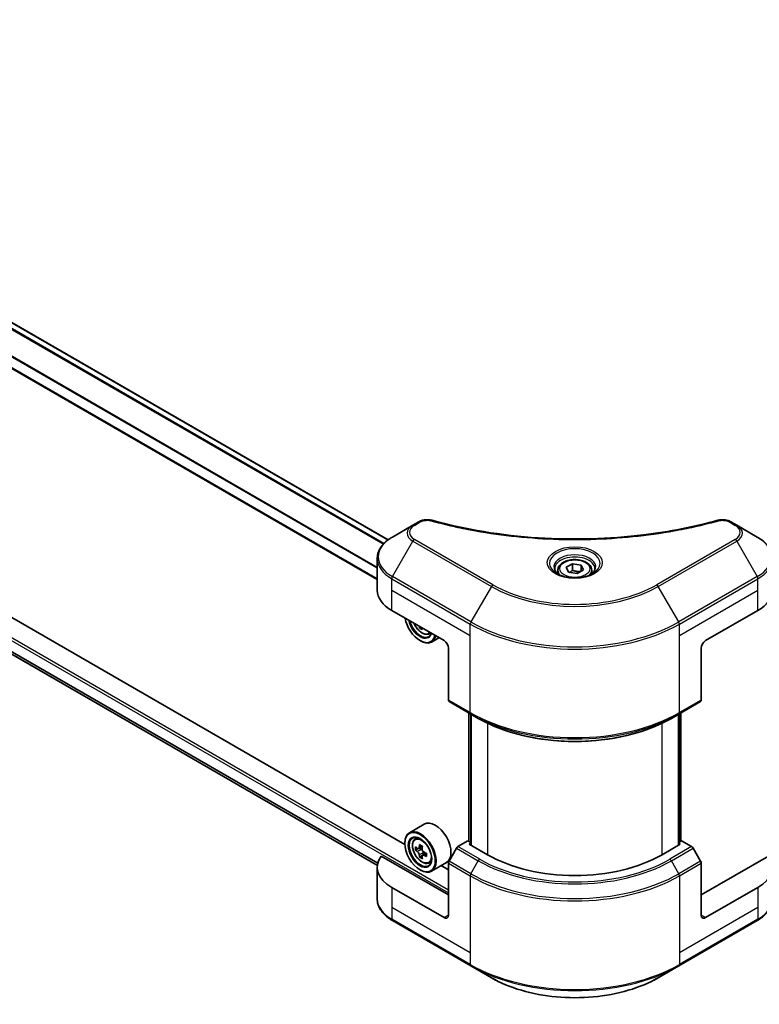
# Model space of a CAD drawing. Units: millimetres. Extents: x 43 to 8314, y 24 to 1570.
# Drawn here: x 462 to 552, y 206 to 326 of the extents above; entities that cross this region are included whole.
import ezdxf

# ---------------------------------------------------------------- set-up
doc = ezdxf.new("R2010")
doc.units = ezdxf.units.MM
doc.header["$LTSCALE"] = 3
doc.layers.add('Visible (ISO)', color=7, linetype='Continuous', lineweight=35)
doc.layers.add('Visible Narrow (ISO)', color=7, linetype='Continuous', lineweight=25)

msp = doc.modelspace()

# ---------------------------------------------------------------- linework, layer by layer
at = {"layer": 'Visible (ISO)'}
for p, q in [((506.7413, 262.9855), (397.1936, 326.2328)), ((505.4139, 258.1496), (394.5597, 322.1512)), ((508.767, 225.9161), (393.3312, 292.5629)), ((395.9575, 286.5829), (505.4258, 223.3814)), ((509.7452, 264.7596), (507.2489, 263.3184)), ((510.4543, 265.169), (509.7452, 264.7596)), ((549.145, 264.7596), (548.4359, 265.169)), ((551.6413, 263.3184), (549.145, 264.7596)), ((505.4139, 256.8436), (505.4139, 260.6972)), ((528.3995, 259.6386), (529.1649, 260.0805)), ((529.1649, 260.0805), (530.2106, 259.9188)), ((529.1649, 259.2844), (529.1649, 260.0805)), ((530.2106, 259.9188), (530.4907, 259.3151)), ((530.2106, 259.1533), (530.2106, 259.9188)), ((527.3826, 259.2931), (527.3826, 258.8281)), ((528.6796, 259.0349), (528.3995, 259.6386)), ((529.7253, 258.8731), (528.6796, 259.0349)), ((530.4907, 259.3151), (529.7253, 258.8731)), ((531.5076, 259.2931), (531.5076, 258.8281)), ((507.1712, 254.3941), (513.5352, 250.7199)), ((545.355, 250.7199), (551.719, 254.3941)), ((510.7178, 252.3465), (510.5667, 252.2593)), ((511.6645, 251.5295), (511.9599, 251.6294)), ((510.6184, 250.7199), (510.6714, 250.6893)), ((512.9206, 251.0747), (512.0214, 250.5555)), ((514.0655, 249.8013), (514.0655, 243.4982)), ((544.8247, 249.8013), (544.8247, 243.4982)), ((514.1432, 243.3266), (516.7948, 241.7956)), ((542.0954, 241.7956), (544.747, 243.3266)), ((516.5452, 226.3243), (516.5452, 241.9398)), ((542.345, 241.9398), (542.345, 226.3243)), ((516.7948, 241.7956), (517.7002, 241.273)), ((516.8104, 241.7867), (516.8104, 225.865)), ((542.0954, 241.7956), (541.19, 241.273)), ((542.0798, 225.865), (542.0798, 241.7867)), ((511.1245, 228.4102), (509.3214, 227.3691)), ((509.9864, 226.5731), (510.2365, 226.7929)), ((516.452, 226.3781), (515.236, 225.676)), ((516.8104, 226.1712), (516.452, 226.3781)), ((542.4382, 226.3781), (542.0798, 226.1712)), ((543.6542, 225.676), (542.4382, 226.3781)), ((508.7622, 226.0719), (508.7622, 226.1331)), ((510.3835, 225.4388), (510.0695, 225.2575)), ((510.895, 225.7131), (510.4468, 225.4543)), ((510.5305, 225.5026), (510.7576, 225.3715)), ((515.0485, 225.4781), (514.1432, 223.91)), ((516.6111, 225.98), (516.8104, 226.0951)), ((518.8385, 224.6941), (516.6111, 225.98)), ((542.2791, 225.98), (540.0517, 224.6941)), ((542.0798, 226.0951), (542.2791, 225.98)), ((544.747, 223.91), (543.8417, 225.4781)), ((514.0655, 219.7951), (505.8899, 224.5153)), ((510.8807, 224.5776), (510.5667, 224.3963)), ((511.3741, 224.8834), (510.9258, 224.6246)), ((511.0095, 224.9352), (511.0095, 224.6729)), ((553.0003, 224.5153), (544.8247, 219.7951)), ((505.4139, 223.1631), (505.4139, 219.3095)), ((510.6184, 222.8569), (510.6714, 222.8263)), ((511.6645, 223.6665), (511.9799, 223.7732)), ((513.8245, 223.7336), (512.0214, 222.6926)), ((514.0655, 222.8569), (513.1858, 223.3649)), ((514.0655, 217.3456), (514.0655, 223.6487)), ((544.8247, 217.3456), (544.8247, 223.6487)), ((513.5352, 217.0394), (507.1712, 220.7136)), ((551.719, 220.7136), (545.355, 217.0394)), ((507.2489, 216.6884), (516.7948, 211.177)), ((542.0954, 211.177), (551.6413, 216.6884)), ((516.7948, 211.177), (519.2912, 209.7358)), ((539.599, 209.7358), (542.0954, 211.177))]:
    msp.add_line(p, q, dxfattribs=at)
for centre, major_axis, start_param, end_param in [((511.4139, 256.8436), (-6, 0), 0, 0.78539816), ((547.4763, 256.8436), (6, 0), 5.49778714, 6.28318531), ((510.6184, 252.8632), (1.3125, -2.2733), 4.14295132, 6.85262297), ((510.6184, 252.8632), (1.0125, -1.7537), 4.20847089, 6.7871034), ((510.6714, 252.8938), (0.975, -1.6887), 4.26003672, 6.73553756), ((514.3625, 255.2162), (-2.7247, -4.7193), 5.6239855, 5.67068658), ((514.5282, 254.3551), (5.3732, 0), 3.88335773, 3.9706239), ((514.694, 255.0249), (2.7247, 4.7193), 2.48239285, 2.52909393), ((510.6714, 252.8938), (1.35, -2.3383), 5.49778714, 6.83022162), ((513.5352, 250.1075), (-0.375, 0.6495), 3.92699082, 5.49778714), ((545.355, 250.1075), (-0.375, -0.6495), 3.92699082, 5.49778714), ((514.3307, 243.6513), (-0.1875, -0.3248), 5.49778714, 6.28318531), ((544.5595, 243.6513), (0.1875, -0.3248), 0, 0.78539816), ((512.4745, 226.0719), (1.35, -2.3383), 0, 3.14159265), ((510.6714, 225.0309), (1.35, -2.3383), 5.49778714, 10.21017612), ((510.6714, 225.0309), (0.975, -1.6887), 2.37524496, 7.049533), ((513.8653, 227.6403), (-2.6866, -4.6533), 5.45415406, 5.54142023), ((514.5282, 227.449), (-5.4493, 0), 0.61249873, 0.67680009), ((514.5282, 227.0662), (5.4493, 0), 3.75409138, 3.81839274), ((514.3625, 227.3533), (-2.7247, -4.7193), 5.32488771, 5.38918907), ((514.5282, 228.0231), (-5.3732, 0), 0.74176508, 0.82903125), ((510.7576, 225.0806), (0.1781, -0.3085), 1.79506236, 2.35619449), ((514.694, 227.1619), (2.7247, 4.7193), 2.18329505, 2.24759641), ((510.7576, 225.0806), (0.1781, -0.3085), 0.78539816, 1.3465303), ((515.236, 225.3698), (-0.1875, -0.3248), 3.92699082, 4.71238898), ((543.6542, 225.3698), (-0.1875, 0.3248), 4.71238898, 5.49778714), ((511.4139, 223.1631), (-6, 0), 5.88218392, 7.06858347), ((514.3625, 227.3533), (-2.7247, -4.7193), 5.60638522, 5.67068658), ((514.5282, 226.4921), (5.3732, 0), 3.88335773, 3.9706239), ((514.694, 227.1619), (2.7247, 4.7193), 2.46479257, 2.52909393), ((514.5282, 227.449), (-5.4493, 0), 0.89399624, 0.9582976), ((514.5282, 227.0662), (5.4493, 0), 4.03558889, 4.09989025), ((515.1912, 226.8749), (2.6866, 4.6533), 2.3125614, 2.39982758), ((514.3307, 223.8018), (-0.1875, -0.3248), 4.71238898, 5.49778714), ((529.4451, 230.8178), (-15, 0), 0.78539816, 2.35619449), ((544.5595, 223.8018), (-0.1875, 0.3248), 3.92699082, 4.71238898), ((547.4763, 223.1631), (6, 0), 5.49778714, 6.6841867), ((513.5352, 217.6518), (0.375, -0.6495), 5.49778714, 7.06858347), ((545.355, 217.6518), (-0.375, -0.6495), 5.49778714, 7.06858347)]:
    msp.add_ellipse(centre, major_axis=major_axis, ratio=0.57735027, start_param=start_param, end_param=end_param, dxfattribs=at)
for major_axis in [(1.3125, -2.2733), (-1.0125, 1.7537)]:
    msp.add_ellipse((510.6184, 225.0002), major_axis=major_axis, ratio=0.57735027, dxfattribs=at)
for points, knots in [([(510.4543, 265.169), (510.5932, 265.2492), (510.7535, 265.3125), (511.0869, 265.3975), (511.2639, 265.4216), (511.6061, 265.4293), (511.7763, 265.4155), (511.9694, 265.3742), (512.0037, 265.3658), (512.0374, 265.3566)], [0, 0, 0, 0, 0.072836875, 0.072836875, 0.143219194, 0.143219194, 0.209823141, 0.209823141, 0.224395958, 0.224395958, 0.224395958, 0.224395958]), ([(512.0374, 265.3566), (516.0892, 264.242), (520.528, 263.5107), (529.2463, 262.9527), (533.6311, 263.0773), (540.9301, 263.969), (543.9832, 264.5672), (546.8528, 265.3566)], [0, 0, 0, 0, 1.7965518, 1.7965518, 3.5088591, 3.5088591, 4.78123692, 4.78123692, 4.78123692, 4.78123692]), ([(546.8528, 265.3566), (546.995, 265.3957), (547.149, 265.4179), (547.4526, 265.4304), (547.6056, 265.4215), (547.912, 265.375), (548.0676, 265.3338), (548.2886, 265.2466), (548.3648, 265.21), (548.4359, 265.169)], [0, 0, 0, 0, 0.061478285, 0.061478285, 0.121667356, 0.121667356, 0.18735111, 0.18735111, 0.224619233, 0.224619233, 0.224619233, 0.224619233]), ([(507.2489, 263.3184), (507.0259, 263.1896), (506.8187, 263.0498), (506.441, 262.7496), (506.2704, 262.5893), (505.9712, 262.2502), (505.8424, 262.0713), (505.6324, 261.6981), (505.5511, 261.5037), (505.4418, 261.1052), (505.4139, 260.9013), (505.4139, 260.6972)], [6.283185307, 6.283185307, 6.283185307, 6.283185307, 6.44026494, 6.44026494, 6.597344573, 6.597344573, 6.754424205, 6.754424205, 6.911503838, 6.911503838, 7.068583471, 7.068583471, 7.068583471, 7.068583471]), ([(553.4763, 260.6972), (553.4763, 260.9013), (553.4484, 261.1052), (553.3391, 261.5037), (553.2578, 261.6981), (553.0478, 262.0713), (552.919, 262.2502), (552.6198, 262.5893), (552.4492, 262.7496), (552.0715, 263.0498), (551.8643, 263.1896), (551.6413, 263.3184)], [3.926990817, 3.926990817, 3.926990817, 3.926990817, 4.08407045, 4.08407045, 4.241150082, 4.241150082, 4.398229715, 4.398229715, 4.555309348, 4.555309348, 4.71238898, 4.71238898, 4.71238898, 4.71238898]), ([(527.3826, 259.2931), (527.3826, 259.4216), (527.4129, 259.5496), (527.5293, 259.7965), (527.6193, 259.9137), (527.8566, 260.1345), (528.0101, 260.2345), (528.3614, 260.401), (528.5607, 260.4662), (528.9802, 260.5542), (529.2002, 260.5773), (529.64, 260.5805), (529.8598, 260.5607), (530.2799, 260.4798), (530.4801, 260.4185), (530.8425, 260.2567), (531.0046, 260.1561), (531.2676, 259.9213), (531.3704, 259.7874), (531.482, 259.5292), (531.5076, 259.4113), (531.5076, 259.2931)], [2.35619449, 2.35619449, 2.35619449, 2.35619449, 2.62198886, 2.62198886, 2.91161337, 2.91161337, 3.23970828, 3.23970828, 3.57841915, 3.57841915, 3.91455234, 3.91455234, 4.24911174, 4.24911174, 4.58502719, 4.58502719, 4.92367944, 4.92367944, 5.25327908, 5.25327908, 5.49778714, 5.49778714, 5.49778714, 5.49778714]), ([(527.4757, 258.7569), (527.4505, 258.7749), (527.4262, 258.7932), (527.3322, 258.8679), (527.2712, 258.9257), (527.1694, 259.0411), (527.1286, 259.0986), (527.0656, 259.2106), (527.0433, 259.2649), (527.0144, 259.3704), (527.0076, 259.4214), (527.0076, 259.4725)], [4.818017476, 4.818017476, 4.818017476, 4.818017476, 4.869468613, 4.869468613, 5.026548246, 5.026548246, 5.183627878, 5.183627878, 5.340707511, 5.340707511, 5.497787144, 5.497787144, 5.497787144, 5.497787144]), ([(527.2689, 258.8655), (527.4763, 258.7458), (527.7213, 258.6407), (528.2648, 258.4747), (528.5637, 258.4143), (529.1847, 258.3474), (529.5068, 258.3415), (530.1379, 258.3858), (530.4469, 258.4361), (531.0163, 258.5855), (531.277, 258.6842), (531.5425, 258.8213), (531.5826, 258.8431), (531.6213, 258.8655)], [1.57079633, 1.57079633, 1.57079633, 1.57079633, 1.86959948, 1.86959948, 2.17192665, 2.17192665, 2.47714855, 2.47714855, 2.78265884, 2.78265884, 3.08573562, 3.08573562, 3.14159265, 3.14159265, 3.14159265, 3.14159265]), ([(531.8826, 259.4725), (531.8826, 259.4214), (531.8758, 259.3704), (531.8469, 259.2649), (531.8246, 259.2106), (531.7616, 259.0986), (531.7208, 259.0411), (531.619, 258.9257), (531.558, 258.8679), (531.464, 258.7932), (531.4397, 258.7749), (531.4145, 258.7569)], [2.35619449, 2.35619449, 2.35619449, 2.35619449, 2.513274123, 2.513274123, 2.670353756, 2.670353756, 2.827433388, 2.827433388, 2.984513021, 2.984513021, 3.035964158, 3.035964158, 3.035964158, 3.035964158]), ([(509.8907, 252.824), (509.8921, 252.8209), (509.8934, 252.8177), (509.9656, 252.651), (510.0539, 252.4915), (510.2567, 252.196), (510.3712, 252.0601), (510.6169, 251.8245), (510.7481, 251.7252), (511.0165, 251.5747), (511.154, 251.5237), (511.4174, 251.4825), (511.5441, 251.4897), (511.6614, 251.5284), (511.663, 251.5289), (511.6645, 251.5295)], [3.72305411, 3.72305411, 3.72305411, 3.72305411, 3.7294293, 3.7294293, 4.06151173, 4.06151173, 4.39336629, 4.39336629, 4.72719714, 4.72719714, 5.06192126, 5.06192126, 5.37861809, 5.37861809, 5.38284387, 5.38284387, 5.38284387, 5.38284387]), ([(517.7002, 241.273), (518.9399, 240.5572), (520.3687, 239.9586), (523.4692, 239.0465), (525.1406, 238.7332), (528.5676, 238.4199), (530.3226, 238.4199), (533.7496, 238.7332), (535.421, 239.0465), (538.5215, 239.9586), (539.9503, 240.5572), (541.19, 241.273)], [1.57079633, 1.57079633, 1.57079633, 1.57079633, 1.88495559, 1.88495559, 2.19911486, 2.19911486, 2.51327412, 2.51327412, 2.82743339, 2.82743339, 3.14159265, 3.14159265, 3.14159265, 3.14159265]), ([(509.9864, 226.5731), (509.9059, 226.5023), (509.8417, 226.412), (509.7436, 226.1945), (509.7135, 226.064), (509.6926, 225.7747), (509.7045, 225.6142), (509.7699, 225.285), (509.8235, 225.1163), (509.9656, 224.7881), (510.0539, 224.6285), (510.2567, 224.333), (510.3712, 224.1971), (510.6169, 223.9616), (510.7481, 223.8622), (511.0165, 223.7118), (511.154, 223.6607), (511.4174, 223.6195), (511.5441, 223.6267), (511.6614, 223.6655), (511.663, 223.666), (511.6645, 223.6665)], [2.47113777, 2.47113777, 2.47113777, 2.47113777, 2.74963398, 2.74963398, 3.06145281, 3.06145281, 3.39508775, 3.39508775, 3.7294293, 3.7294293, 4.06151173, 4.06151173, 4.39336629, 4.39336629, 4.72719714, 4.72719714, 5.06192126, 5.06192126, 5.37861809, 5.37861809, 5.38284387, 5.38284387, 5.38284387, 5.38284387]), ([(510.28, 225.4785), (510.3081, 225.4583), (510.3388, 225.4444), (510.397, 225.4359), (510.4244, 225.4414), (510.4692, 225.4673), (510.4896, 225.4894), (510.5192, 225.5486), (510.5285, 225.5856), (510.5319, 225.624)], [-0.2880009693, -0.2880009693, -0.2880009693, -0.2880009693, -0.2700640264, -0.2700640264, -0.2521270835, -0.2521270835, -0.2341901406, -0.2341901406, -0.2162531977, -0.2162531977, -0.2162531977, -0.2162531977]), ([(510.8634, 225.4326), (510.86, 225.3942), (510.8633, 225.3499), (510.885, 225.2611), (510.9034, 225.2166), (510.9482, 225.1389), (510.9776, 225.1007), (511.0437, 225.0375), (511.0804, 225.0125), (511.1153, 224.9963)], [-0.2880009693, -0.2880009693, -0.2880009693, -0.2880009693, -0.2700640264, -0.2700640264, -0.2521270835, -0.2521270835, -0.2341901406, -0.2341901406, -0.2162531977, -0.2162531977, -0.2162531977, -0.2162531977]), ([(510.5319, 224.6595), (510.5285, 224.6939), (510.5192, 224.7347), (510.4896, 224.8189), (510.4692, 224.8624), (510.4244, 224.94), (510.397, 224.9794), (510.3388, 225.0472), (510.3081, 225.0756), (510.28, 225.0958)], [0, 0, 0, 0, 0.0179369429, 0.0179369429, 0.0358738858, 0.0358738858, 0.0538108287, 0.0538108287, 0.0717477716, 0.0717477716, 0.0717477716, 0.0717477716]), ([(511.1153, 224.6135), (511.0804, 224.6298), (511.0437, 224.6402), (510.9776, 224.6441), (510.9482, 224.6376), (510.9034, 224.6117), (510.885, 224.5907), (510.8633, 224.5361), (510.86, 224.5025), (510.8634, 224.4681)], [0, 0, 0, 0, 0.0179369429, 0.0179369429, 0.0358738858, 0.0358738858, 0.0538108287, 0.0538108287, 0.0717477716, 0.0717477716, 0.0717477716, 0.0717477716]), ([(507.2489, 216.6884), (507.0259, 216.8171), (506.8187, 216.957), (506.441, 217.2571), (506.2704, 217.4175), (505.9712, 217.7566), (505.8424, 217.9354), (505.6324, 218.3087), (505.5511, 218.5031), (505.4418, 218.9015), (505.4139, 219.1055), (505.4139, 219.3095)], [3.141592654, 3.141592654, 3.141592654, 3.141592654, 3.298672286, 3.298672286, 3.455751919, 3.455751919, 3.612831552, 3.612831552, 3.769911184, 3.769911184, 3.926990817, 3.926990817, 3.926990817, 3.926990817]), ([(553.4763, 219.3095), (553.4763, 219.1055), (553.4484, 218.9015), (553.3391, 218.5031), (553.2578, 218.3087), (553.0478, 217.9354), (552.919, 217.7566), (552.6198, 217.4175), (552.4492, 217.2571), (552.0715, 216.957), (551.8643, 216.8171), (551.6413, 216.6884)], [0.785398163, 0.785398163, 0.785398163, 0.785398163, 0.942477796, 0.942477796, 1.099557429, 1.099557429, 1.256637061, 1.256637061, 1.413716694, 1.413716694, 1.570796327, 1.570796327, 1.570796327, 1.570796327]), ([(519.2912, 209.7358), (520.3643, 209.1162), (521.6001, 208.5986), (524.2808, 207.81), (525.7253, 207.5393), (528.6868, 207.2684), (530.2034, 207.2684), (533.1649, 207.5393), (534.6094, 207.81), (537.2901, 208.5986), (538.5259, 209.1162), (539.599, 209.7358)], [3.14159265, 3.14159265, 3.14159265, 3.14159265, 3.45575192, 3.45575192, 3.76991118, 3.76991118, 4.08407045, 4.08407045, 4.39822972, 4.39822972, 4.71238898, 4.71238898, 4.71238898, 4.71238898])]:
    msp.add_open_spline(points, degree=3, knots=knots, dxfattribs=at)
for points, weights in [([(529.1649, 259.2844), (528.977, 259.1133), (528.8142, 259.0141)], [2.47907954222, 2.65359322647, 2.66928636516]), ([(530.1492, 259.1179), (529.6641, 259.0854), (529.1649, 259.2844)], [1.01523736138, 1.14666441016, 1])]:
    msp.add_rational_spline(points, weights, degree=2, dxfattribs=at)
at = {"layer": 'Visible Narrow (ISO)'}
for p, q in [((506.1398, 262.441), (396.5033, 325.7397)), ((506.2233, 262.531), (396.5646, 325.8424)), ((506.6843, 262.9423), (397.1277, 326.1948)), ((505.4139, 259.5285), (394.962, 323.298)), ((505.4139, 259.6353), (394.9621, 323.4047)), ((505.4139, 258.2256), (394.6572, 322.171)), ((384.1347, 295.0557), (514.0655, 220.04)), ((384.2938, 295.3312), (514.0655, 220.4075)), ((394.962, 287.5016), (505.4841, 223.6916)), ((394.962, 287.4516), (505.473, 223.6481)), ((395.9538, 286.5858), (505.4259, 223.3821)), ((509.9327, 264.741), (510.6418, 265.1504)), ((548.2484, 265.1504), (548.9575, 264.741)), ((507.2489, 258.5091), (509.7452, 262.8328)), ((509.7452, 262.8328), (519.2912, 257.3215)), ((519.4787, 257.5194), (509.9327, 263.0308)), ((548.9575, 263.0308), (539.4115, 257.5194)), ((539.599, 257.3215), (549.145, 262.8328)), ((549.145, 262.8328), (551.6413, 258.5091)), ((507.1712, 256.8436), (507.1712, 258.2477)), ((507.1712, 258.2477), (516.7172, 252.7364)), ((516.7948, 252.9977), (507.2489, 258.5091)), ((551.6413, 258.5091), (542.0954, 252.9977)), ((542.173, 252.7364), (551.719, 258.2477)), ((551.719, 256.8436), (551.719, 258.2477)), ((507.1712, 256.8436), (516.7172, 251.3323)), ((507.1712, 254.3941), (507.1712, 256.8436)), ((519.2912, 257.3215), (516.7948, 252.9977)), ((542.0954, 252.9977), (539.599, 257.3215)), ((542.173, 251.3323), (551.719, 256.8436)), ((551.719, 254.3941), (551.719, 256.8436)), ((516.7172, 251.3323), (516.7172, 252.7364)), ((542.173, 251.3323), (542.173, 252.7364)), ((516.7172, 241.9673), (516.7172, 251.3323)), ((542.173, 241.9673), (542.173, 251.3323)), ((516.7172, 241.9673), (514.0655, 243.4982)), ((544.8247, 243.4982), (542.173, 241.9673)), ((516.6111, 226.2862), (516.6111, 241.9017)), ((542.2791, 241.9017), (542.2791, 226.2862)), ((516.8763, 225.8269), (516.8763, 241.7486)), ((518.8385, 240.6737), (518.8385, 224.6941)), ((540.0517, 224.6941), (540.0517, 240.6737)), ((542.0139, 241.7486), (542.0139, 225.8269)), ((510.28, 225.0958), (510.7576, 225.3715)), ((510.5319, 225.624), (510.8092, 225.784)), ((515.0485, 225.4781), (517.7002, 223.9472)), ((517.8877, 224.1451), (515.236, 225.676)), ((543.6542, 225.676), (541.0025, 224.1451)), ((541.19, 223.9472), (543.8417, 225.4781)), ((511.0095, 224.9352), (510.5319, 224.6595)), ((511.3926, 224.7736), (511.1153, 224.6135)), ((516.7948, 222.3791), (514.1432, 223.91)), ((516.7948, 222.3791), (517.7002, 223.9472)), ((542.0954, 222.3791), (541.19, 223.9472)), ((544.747, 223.91), (542.0954, 222.3791)), ((514.0655, 223.6487), (516.7172, 222.1177)), ((542.173, 222.1177), (544.8247, 223.6487)), ((516.7172, 222.1177), (516.7172, 212.7528)), ((542.173, 222.1177), (542.173, 212.7528)), ((507.1712, 220.7136), (507.1712, 218.2641)), ((551.719, 220.7136), (551.719, 218.2641)), ((507.1712, 218.2641), (507.1712, 216.86)), ((516.7172, 212.7528), (507.1712, 218.2641)), ((551.719, 218.2641), (542.173, 212.7528)), ((551.719, 218.2641), (551.719, 216.86)), ((516.7172, 211.3487), (507.1712, 216.86)), ((514.0655, 217.3456), (513.5352, 217.0394)), ((551.719, 216.86), (542.173, 211.3487)), ((545.355, 217.0394), (544.8247, 217.3456)), ((516.7172, 212.7528), (516.7172, 211.3487)), ((542.173, 212.7528), (542.173, 211.3487))]:
    msp.add_line(p, q, dxfattribs=at)
for centre, major_axis, ratio, start_param, end_param in [((511.4139, 263.7962), (-2.3598, 0), 0.57735027, 5.49778714, 7.06858347), ((511.4139, 263.8859), (-2.0947, 0), 0.57735027, 5.49778714, 7.06858347), ((509.9327, 264.4349), (-0.1875, 0.3248), 0.57735027, 5.49778714, 6.28318531), ((510.6418, 264.8443), (-0.1875, 0.3248), 0.57735027, 5.49778714, 6.28318531), ((511.9378, 264.995), (0.0995, 0.3616), 0.35119009, 6.28221179, 6.94763605), ((546.9524, 264.995), (-0.0995, 0.3616), 0.35119009, 5.61873456, 6.28415883), ((548.2484, 264.8443), (0.1875, 0.3248), 0.57735027, 0, 0.78539816), ((548.9575, 264.4349), (0.1875, 0.3248), 0.57735027, 0, 0.78539816), ((547.4763, 263.8859), (2.0947, 0), 0.57735027, 5.49778714, 7.06858347), ((547.4763, 263.7962), (2.3598, 0), 0.57735027, 5.49778714, 7.06858347), ((511.4139, 260.9137), (-5.8902, 0), 0.57735027, 5.49778714, 7.06858347), ((509.9327, 262.7246), (-0.1875, -0.3248), 0.57735027, 3.92699082, 4.71238898), ((548.9575, 262.7246), (0.1875, -0.3248), 0.57735027, 1.57079633, 2.35619449), ((547.4763, 260.9137), (5.8902, 0), 0.57735027, 5.49778714, 7.06858347), ((529.4451, 260.122), (-3.0777, 0), 0.57735027, 2.35619449, 7.06858347), ((529.4451, 259.689), (2.5473, 0), 0.57735027, 5.59811367, 10.10984959), ((511.4139, 260.6972), (-6, 0), 0.57735027, 0, 0.78539816), ((529.4451, 259.4725), (-2.4375, 0), 0.57735027, 3.14159265, 6.28318531), ((547.4763, 260.6972), (6, 0), 0.57735027, 5.49778714, 6.28318531), ((529.4451, 259.2931), (-2.0625, 0), 0.57735027, 0, 0.56017967), ((529.4451, 259.2931), (2.0625, 0), 0.57735027, 5.72300564, 6.28318531), ((507.4364, 258.4008), (0.1875, 0.3248), 0.57735027, 1.57079633, 2.35619449), ((519.4787, 257.2132), (-0.1875, -0.3248), 0.57735027, 3.92699082, 4.71238898), ((529.4451, 263.2735), (-14.0947, 0), 0.57735027, 0.78539816, 2.35619449), ((539.4115, 257.2132), (-0.1875, 0.3248), 0.57735027, 4.71238898, 5.49778714), ((551.4538, 258.4008), (-0.1875, 0.3248), 0.57735027, 3.92699082, 4.71238898), ((529.4451, 263.1838), (14.3598, 0), 0.57735027, 3.92699082, 5.49778714), ((510.8378, 252.9899), (0.7924, -1.3725), 0.57735027, 4.51024609, 6.4853282), ((516.9823, 252.8895), (0.1875, 0.3248), 0.57735027, 1.57079633, 2.35619449), ((529.4451, 260.0848), (18, 0), 0.57735027, 3.92699082, 5.49778714), ((529.4451, 260.3013), (-17.8902, 0), 0.57735027, 0.78539816, 2.35619449), ((541.9079, 252.8895), (-0.1875, 0.3248), 0.57735027, 3.92699082, 4.71238898), ((510.9223, 253.0387), (0.8446, -1.4629), 0.57735027, 6.16824203, 6.44070536), ((529.4451, 249.3158), (-18, 0), 0.57735027, 0.78539816, 2.35619449), ((516.9823, 242.1204), (-0.1875, -0.3248), 0.57735027, 5.49778714, 6.28318531), ((541.9079, 242.1204), (0.1875, -0.3248), 0.57735027, 0, 0.78539816), ((529.4451, 249.0993), (17.8902, 0), 0.57735027, 3.92699082, 5.49778714), ((529.4451, 248.0539), (-16.6098, 0), 0.57735027, 0.78539816, 2.35619449), ((510.9223, 225.1757), (-0.8446, 1.4629), 0.57735027, 5.85940152, 6.39812858), ((510.9223, 225.1757), (0.8446, -1.4629), 0.57735027, 6.16824203, 6.70696909), ((517.8877, 223.8389), (-0.1875, -0.3248), 0.57735027, 3.92699082, 4.71238898), ((529.4451, 230.7281), (16.6098, 0), 0.57735027, 3.92699082, 5.49778714), ((529.4451, 230.8178), (-16.3447, 0), 0.57735027, 0.78539816, 2.35619449), ((541.0025, 223.8389), (0.1875, -0.3248), 0.57735027, 1.57079633, 2.35619449), ((516.9823, 222.2708), (0.1875, 0.3248), 0.57735027, 1.57079633, 2.35619449), ((529.4451, 229.4662), (18, 0), 0.57735027, 3.92699082, 5.49778714), ((529.4451, 229.6827), (-17.8902, 0), 0.57735027, 0.78539816, 2.35619449), ((541.9079, 222.2708), (-0.1875, 0.3248), 0.57735027, 3.92699082, 4.71238898), ((511.4139, 219.3095), (-6, 0), 0.57735027, 0, 0.78539816), ((547.4763, 219.3095), (6, 0), 0.57735027, 5.49778714, 6.28318531), ((507.4364, 217.0131), (-0.1875, -0.3248), 0.57735027, 5.49778714, 6.28318531), ((551.4538, 217.0131), (0.1875, -0.3248), 0.57735027, 0, 0.78539816), ((529.4451, 218.6972), (-18, 0), 0.57735027, 0.78539816, 2.35619449), ((516.9823, 211.5018), (-0.1875, -0.3248), 0.57735027, 5.49778714, 6.28318531), ((529.4451, 218.4807), (17.8902, 0), 0.57735027, 3.92699082, 5.49778714), ((541.9079, 211.5018), (0.1875, -0.3248), 0.57735027, 0, 0.78539816), ((529.4451, 215.5982), (-14.3598, 0), 0.57735027, 0.78539816, 2.35619449)]:
    msp.add_ellipse(centre, major_axis=major_axis, ratio=ratio, start_param=start_param, end_param=end_param, dxfattribs=at)
for centre, major_axis in [((529.4451, 260.2117), (3.3428, 0)), ((529.4451, 259.4768), (1.8375, 0)), ((510.8378, 225.1269), (0.7924, -1.3725))]:
    msp.add_ellipse(centre, major_axis=major_axis, ratio=0.57735027, dxfattribs=at)
for points, knots in [([(510.6418, 265.1504), (510.7839, 265.2325), (511.0795, 265.3352), (511.5512, 265.3702), (511.8169, 265.3345), (511.9378, 265.3012)], [0, 0, 0, 0, 0.080358178, 0.133930297, 0.187502416, 0.187502416, 0.187502416, 0.187502416]), ([(511.9378, 265.3012), (512.7158, 265.0872), (514.2951, 264.6873), (517.5355, 264.0051), (521.7144, 263.3781), (528.568, 262.8717), (535.5043, 263.1265), (541.3547, 264.0053), (544.5951, 264.6872), (546.1744, 265.0872), (546.9524, 265.3012)], [0, 0, 0, 0, 0.34472946, 0.68945893, 1.37891786, 2.06837678, 3.44729464, 4.13675357, 4.48148303, 4.82621249, 4.82621249, 4.82621249, 4.82621249]), ([(546.9524, 265.3012), (547.0431, 265.3262), (547.2379, 265.3586), (547.7113, 265.3598), (548.059, 265.2598), (548.2484, 265.1504)], [0, 0, 0, 0, 0.040179465, 0.080358929, 0.187504168, 0.187504168, 0.187504168, 0.187504168])]:
    msp.add_open_spline(points, degree=3, knots=knots, dxfattribs=at)

doc.saveas('drawing.dxf')
